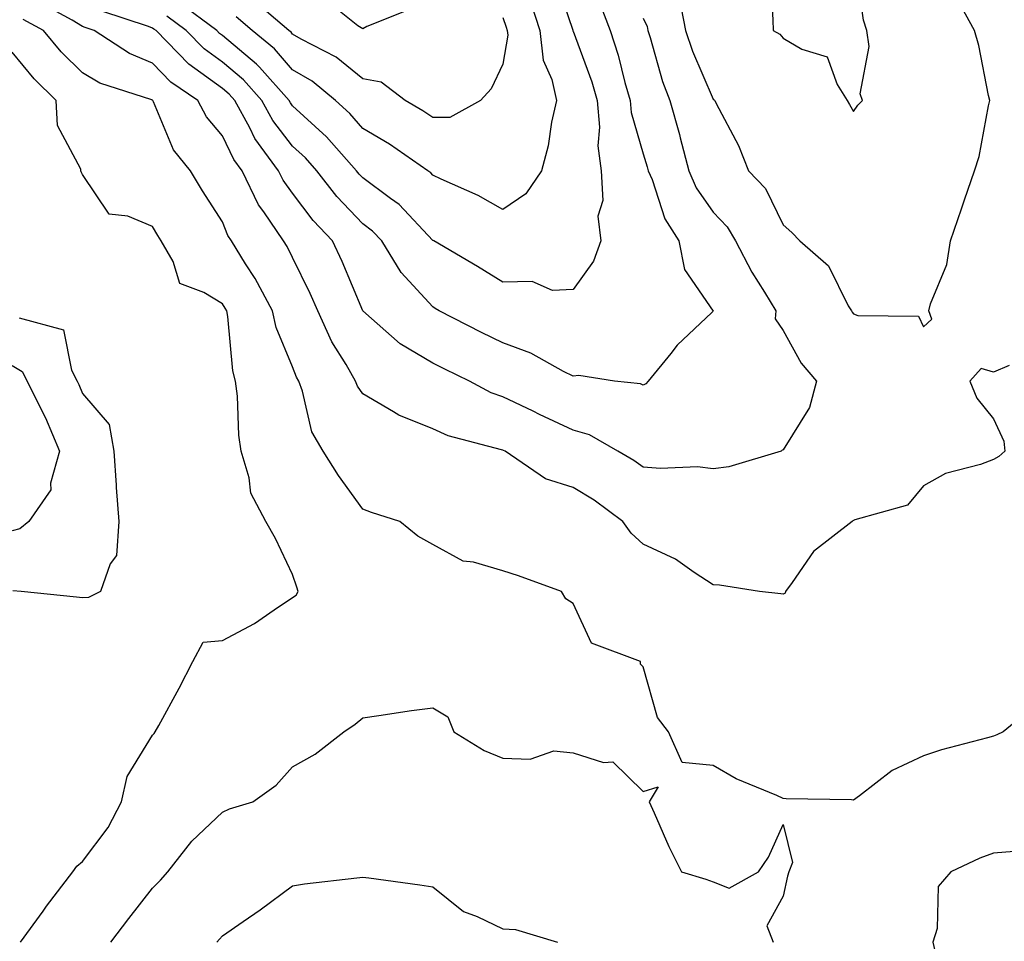
# Model space of a CAD drawing. Units: inches. Extents: x 1018643 to 1021283, y 7237178 to 7239818.
# Drawn here: x 1020949 to 1021090, y 7237732 to 7237863 of the extents above; entities that cross this region are included whole.
import ezdxf

# ---------------------------------------------------------------- set-up
doc = ezdxf.new("R2010")
doc.units = ezdxf.units.IN
doc.header["$MEASUREMENT"] = 0
doc.layers.add('Contour_10187237', color=7, linetype='Continuous', true_color=0x0a218a)

msp = doc.modelspace()

# ---------------------------------------------------------------- linework, layer by layer
at = {"layer": 'Contour_10187237'}
for points in [[(1021056.18, 7237870.05, 2884), (1021056.54, 7237863.43, 2884), (1021056.61, 7237861.92, 2884), (1021057.55, 7237861.42, 2884), (1021058.05, 7237860.81, 2884), (1021060.69, 7237859.28, 2884), (1021064.31, 7237858.18, 2884), (1021065.73, 7237854.24, 2884), (1021067.16, 7237851.92, 2884), (1021067.5, 7237851.37, 2884), (1021068.05, 7237850.39, 2884), (1021068.69, 7237851.28, 2884), (1021069.33, 7237851.92, 2884), (1021069.02, 7237852.89, 2884), (1021070.31, 7237859.66, 2884), (1021069.99, 7237861.92, 2884), (1021069.5, 7237863.37, 2884), (1021068.34, 7237871.63, 2884)], [(1021025.49, 7237869.36, 2880), (1021028, 7237861.97, 2880), (1021028.01, 7237861.92, 2880), (1021028.02, 7237861.89, 2880), (1021028.05, 7237861.82, 2880), (1021030.73, 7237854.6, 2880), (1021031.5, 7237851.92, 2880), (1021031.82, 7237848.15, 2880), (1021031.6, 7237845.47, 2880), (1021032.05, 7237841.92, 2880), (1021032.28, 7237837.69, 2880), (1021031.59, 7237835.46, 2880), (1021032.01, 7237831.92, 2880), (1021030.95, 7237829.02, 2880), (1021028.05, 7237824.98, 2880), (1021025.13, 7237824.84, 2880), (1021022.24, 7237826.11, 2880), (1021018.05, 7237826.03, 2880), (1021014.41, 7237828.28, 2880), (1021008.17, 7237831.92, 2880), (1021008.1, 7237831.97, 2880), (1021008.05, 7237831.99, 2880), (1021003.24, 7237837.11, 2880), (1021002.03, 7237837.94, 2880), (1020998.05, 7237840.89, 2880), (1020997.55, 7237841.42, 2880), (1020997.17, 7237841.92, 2880), (1020992.88, 7237846.75, 2880), (1020988.05, 7237851.17, 2880), (1020987.73, 7237851.6, 2880), (1020987.54, 7237851.92, 2880), (1020983.3, 7237856.67, 2880), (1020983.07, 7237856.94, 2880), (1020982.87, 7237857.1, 2880), (1020978.05, 7237861.2, 2880), (1020977.63, 7237861.5, 2880), (1020977.22, 7237861.92, 2880), (1020971.96, 7237865.83, 2880)], [(1021090.27, 7237814.14, 2883), (1021088.05, 7237813.19, 2883), (1021086.27, 7237813.7, 2883), (1021084.65, 7237811.92, 2883), (1021085.64, 7237809.51, 2883), (1021088.05, 7237806.55, 2883), (1021089.5, 7237803.37, 2883), (1021089.65, 7237801.92, 2883), (1021088.78, 7237801.19, 2883), (1021088.05, 7237800.76, 2883), (1021086.17, 7237800.05, 2883), (1021081.21, 7237798.76, 2883), (1021078.05, 7237796.97, 2883), (1021075.75, 7237794.22, 2883), (1021068.26, 7237792.13, 2883), (1021068.05, 7237792.03, 2883), (1021067.98, 7237791.99, 2883), (1021067.89, 7237791.92, 2883), (1021062.34, 7237787.63, 2883), (1021059.31, 7237783.18, 2883), (1021058.36, 7237781.92, 2883), (1021058.31, 7237781.66, 2883), (1021058.05, 7237781.52, 2883), (1021057.71, 7237781.58, 2883), (1021054.67, 7237781.92, 2883), (1021048.96, 7237782.83, 2883), (1021048.05, 7237782.89, 2883), (1021045.34, 7237784.63, 2883), (1021042.65, 7237786.52, 2883), (1021038.05, 7237788.65, 2883), (1021036.36, 7237790.23, 2883), (1021035.18, 7237791.92, 2883), (1021031.05, 7237794.92, 2883), (1021028.05, 7237796.74, 2883), (1021024.13, 7237798, 2883), (1021018.35, 7237801.92, 2883), (1021018.15, 7237802.02, 2883), (1021018.05, 7237802.07, 2883), (1021017.84, 7237802.13, 2883), (1021010.24, 7237804.11, 2883), (1021008.05, 7237805.11, 2883), (1021003.18, 7237807.05, 2883), (1021002.42, 7237807.55, 2883), (1020998.05, 7237810.09, 2883), (1020997.31, 7237811.18, 2883), (1020997.03, 7237811.92, 2883), (1020995.67, 7237814.3, 2883), (1020993.66, 7237817.53, 2883), (1020991.65, 7237821.92, 2883), (1020990.56, 7237824.43, 2883), (1020988.05, 7237829.55, 2883), (1020987.25, 7237831.12, 2883), (1020986.75, 7237831.92, 2883), (1020983.93, 7237836.04, 2883), (1020983.18, 7237837.05, 2883), (1020980.85, 7237841.92, 2883), (1020979.66, 7237843.53, 2883), (1020978.05, 7237846.88, 2883), (1020975.74, 7237849.61, 2883), (1020974.53, 7237851.92, 2883), (1020970.69, 7237854.56, 2883), (1020968.05, 7237857.25, 2883), (1020964.77, 7237858.64, 2883), (1020959.73, 7237861.92, 2883), (1020958.47, 7237862.34, 2883), (1020958.05, 7237862.5, 2883), (1020956.6, 7237863.37, 2883), (1020952.01, 7237865.88, 2883)], [(1021031.89, 7237865.76, 2881), (1021033.36, 7237861.92, 2881), (1021034.51, 7237858.38, 2881), (1021035.46, 7237854.51, 2881), (1021036.2, 7237851.92, 2881), (1021036.35, 7237850.22, 2881), (1021038.05, 7237844.32, 2881), (1021038.62, 7237842.49, 2881), (1021038.77, 7237841.92, 2881), (1021039.32, 7237840.65, 2881), (1021041.17, 7237835.05, 2881), (1021043.14, 7237831.92, 2881), (1021043.97, 7237827.84, 2881), (1021048.05, 7237821.91, 2881), (1021047.85, 7237821.72, 2881), (1021042.93, 7237817.04, 2881), (1021042.01, 7237815.88, 2881), (1021038.75, 7237811.92, 2881), (1021038.44, 7237811.53, 2881), (1021038.05, 7237811.36, 2881), (1021037.67, 7237811.54, 2881), (1021033.99, 7237811.92, 2881), (1021028.86, 7237812.73, 2881), (1021028.05, 7237812.61, 2881), (1021026.67, 7237813.3, 2881), (1021022.05, 7237815.92, 2881), (1021018.05, 7237817.39, 2881), (1021015, 7237818.87, 2881), (1021008.97, 7237821.92, 2881), (1021008.4, 7237822.27, 2881), (1021008.05, 7237822.49, 2881), (1021003.55, 7237827.42, 2881), (1021000.78, 7237831.92, 2881), (1020999.45, 7237833.32, 2881), (1020998.05, 7237834.36, 2881), (1020994.37, 7237838.24, 2881), (1020991.52, 7237841.92, 2881), (1020989.89, 7237843.76, 2881), (1020988.05, 7237845.44, 2881), (1020985.22, 7237849.09, 2881), (1020983.67, 7237851.92, 2881), (1020981.02, 7237854.89, 2881), (1020978.05, 7237857.41, 2881), (1020975.44, 7237859.31, 2881), (1020972.88, 7237861.92, 2881), (1020970.11, 7237863.98, 2881)], [(1021022.01, 7237865.88, 2879), (1021023.33, 7237861.92, 2879), (1021023.8, 7237857.67, 2879), (1021025.04, 7237854.93, 2879), (1021025.67, 7237851.92, 2879), (1021024.98, 7237848.85, 2879), (1021024.51, 7237845.46, 2879), (1021023.53, 7237841.92, 2879), (1021021.33, 7237838.64, 2879), (1021018.05, 7237836.37, 2879), (1021014.52, 7237838.39, 2879), (1021009.23, 7237840.74, 2879), (1021008.05, 7237841.31, 2879), (1021007.76, 7237841.63, 2879), (1021007.33, 7237841.92, 2879), (1021001.85, 7237845.72, 2879), (1020998.05, 7237847.96, 2879), (1020996.2, 7237850.07, 2879), (1020994.16, 7237851.92, 2879), (1020990.83, 7237854.7, 2879), (1020988.05, 7237856.33, 2879), (1020985.44, 7237859.31, 2879), (1020982.29, 7237861.92, 2879), (1020980, 7237863.87, 2879)], [(1021018.05, 7237863.75, 2878), (1021018.51, 7237862.38, 2878), (1021018.66, 7237861.92, 2878), (1021018.73, 7237861.24, 2878), (1021018.05, 7237857.1, 2878), (1021016.36, 7237853.61, 2878), (1021014.85, 7237851.92, 2878), (1021010.46, 7237849.51, 2878), (1021008.05, 7237849.52, 2878), (1021006.61, 7237850.48, 2878), (1021004.08, 7237851.92, 2878), (1021000.66, 7237854.53, 2878), (1020998.05, 7237855.05, 2878), (1020994.24, 7237858.11, 2878), (1020989.28, 7237860.69, 2878), (1020988.05, 7237861.41, 2878), (1020987.82, 7237861.69, 2878), (1020987.52, 7237861.92, 2878), (1020982.41, 7237866.28, 2878)], [(1021004.95, 7237865.02, 2877), (1020998.62, 7237862.49, 2877), (1020998.05, 7237862.16, 2877), (1020997.37, 7237862.6, 2877), (1020992.58, 7237866.45, 2877)], [(1021043.13, 7237866.84, 2883), (1021044.09, 7237861.92, 2883), (1021045.08, 7237858.95, 2883), (1021048.05, 7237852.12, 2883), (1021048.17, 7237852.04, 2883), (1021048.27, 7237851.92, 2883), (1021048.48, 7237851.49, 2883), (1021051.64, 7237845.51, 2883), (1021053.09, 7237841.92, 2883), (1021055.52, 7237839.39, 2883), (1021058.05, 7237834.2, 2883), (1021059.25, 7237833.12, 2883), (1021060.41, 7237831.92, 2883), (1021064.48, 7237828.35, 2883), (1021067.3, 7237822.67, 2883), (1021067.76, 7237821.92, 2883), (1021067.86, 7237821.73, 2883), (1021068.05, 7237821.53, 2883), (1021068.7, 7237821.27, 2883), (1021077.33, 7237821.2, 2883), (1021078.05, 7237819.67, 2883), (1021079.23, 7237820.74, 2883), (1021078.8, 7237821.92, 2883), (1021079.05, 7237822.92, 2883), (1021081.4, 7237828.57, 2883), (1021081.92, 7237831.92, 2883), (1021083.49, 7237836.48, 2883), (1021083.92, 7237837.79, 2883), (1021085.31, 7237841.92, 2883), (1021086.01, 7237843.96, 2883), (1021087.32, 7237851.19, 2883), (1021087.51, 7237851.92, 2883), (1021087.34, 7237852.63, 2883), (1021085.93, 7237859.8, 2883), (1021085.33, 7237861.92, 2883), (1021082.76, 7237866.63, 2883)], [(1021038.05, 7237863.67, 2882), (1021038.61, 7237862.48, 2882), (1021038.71, 7237861.92, 2882), (1021039.05, 7237860.92, 2882), (1021040.8, 7237854.67, 2882), (1021041.87, 7237851.92, 2882), (1021043.24, 7237847.11, 2882), (1021043.34, 7237846.63, 2882), (1021044.57, 7237841.92, 2882), (1021045.63, 7237839.5, 2882), (1021048.05, 7237836.01, 2882), (1021050.06, 7237833.93, 2882), (1021051.24, 7237831.92, 2882), (1021053.58, 7237827.45, 2882), (1021055.39, 7237824.58, 2882), (1021057, 7237821.92, 2882), (1021056.91, 7237820.78, 2882), (1021058.05, 7237819.15, 2882), (1021060.6, 7237814.47, 2882), (1021062.78, 7237811.92, 2882), (1021061.79, 7237808.18, 2882), (1021058.05, 7237802.12, 2882), (1021057.91, 7237802.06, 2882), (1021057.73, 7237801.92, 2882), (1021050.26, 7237799.71, 2882), (1021048.05, 7237799.41, 2882), (1021045.82, 7237799.69, 2882), (1021040.53, 7237799.44, 2882), (1021038.05, 7237799.66, 2882), (1021036.73, 7237800.6, 2882), (1021034.45, 7237801.92, 2882), (1021030.4, 7237804.27, 2882), (1021028.05, 7237804.92, 2882), (1021023.29, 7237807.16, 2882), (1021022.35, 7237807.62, 2882), (1021018.05, 7237809.68, 2882), (1021016.39, 7237810.26, 2882), (1021013.26, 7237811.92, 2882), (1021009.74, 7237813.61, 2882), (1021008.05, 7237814.46, 2882), (1021003.37, 7237817.24, 2882), (1020998.07, 7237821.92, 2882), (1020998.05, 7237821.95, 2882), (1020995.11, 7237828.98, 2882), (1020993.73, 7237831.92, 2882), (1020990.97, 7237834.84, 2882), (1020988.05, 7237838.74, 2882), (1020986.69, 7237840.56, 2882), (1020986.05, 7237841.92, 2882), (1020982.66, 7237846.53, 2882), (1020981.93, 7237848.04, 2882), (1020979.8, 7237851.92, 2882), (1020978.98, 7237852.85, 2882), (1020978.05, 7237853.63, 2882), (1020973.26, 7237857.13, 2882), (1020968.56, 7237861.92, 2882), (1020968.26, 7237862.13, 2882), (1020968.05, 7237862.27, 2882), (1020967.5, 7237862.47, 2882), (1020960.81, 7237864.68, 2882)], [(1021094.17, 7237765.8, 2884), (1021089.44, 7237761.92, 2884), (1021088.51, 7237761.46, 2884), (1021088.05, 7237761.3, 2884), (1021087.18, 7237761.05, 2884), (1021080.63, 7237759.34, 2884), (1021078.05, 7237758.49, 2884), (1021073.56, 7237756.41, 2884), (1021068.91, 7237752.78, 2884), (1021068.05, 7237752.16, 2884), (1021067.78, 7237752.19, 2884), (1021058.47, 7237752.34, 2884), (1021058.05, 7237752.41, 2884), (1021057.14, 7237752.83, 2884), (1021051.31, 7237755.18, 2884), (1021048.05, 7237757.08, 2884), (1021043.64, 7237757.51, 2884), (1021041.68, 7237761.92, 2884), (1021040.09, 7237763.96, 2884), (1021038.05, 7237771.15, 2884), (1021037.69, 7237771.56, 2884), (1021037.69, 7237771.92, 2884), (1021030.69, 7237774.56, 2884), (1021028.05, 7237780.21, 2884), (1021027.02, 7237780.89, 2884), (1021026.43, 7237781.92, 2884), (1021020.29, 7237784.16, 2884), (1021018.05, 7237784.85, 2884), (1021013.86, 7237786.11, 2884), (1021012.39, 7237786.26, 2884), (1021008.05, 7237788.62, 2884), (1021005.92, 7237789.79, 2884), (1021003.35, 7237791.92, 2884), (1020999.3, 7237793.17, 2884), (1020998.05, 7237793.65, 2884), (1020994.6, 7237798.47, 2884), (1020992.41, 7237801.92, 2884), (1020990.8, 7237804.67, 2884), (1020989.48, 7237810.49, 2884), (1020988.95, 7237811.92, 2884), (1020988.62, 7237812.49, 2884), (1020988.05, 7237813.94, 2884), (1020985.7, 7237819.57, 2884), (1020985.19, 7237821.92, 2884), (1020982.68, 7237826.55, 2884), (1020981.34, 7237828.63, 2884), (1020979.31, 7237831.92, 2884), (1020978.8, 7237832.67, 2884), (1020978.05, 7237834.62, 2884), (1020975.18, 7237839.05, 2884), (1020973.46, 7237841.92, 2884), (1020971.04, 7237844.91, 2884), (1020968.2, 7237851.77, 2884), (1020968.12, 7237851.92, 2884), (1020968.08, 7237851.95, 2884), (1020968.05, 7237851.98, 2884), (1020967.95, 7237852.02, 2884), (1020960.56, 7237854.43, 2884), (1020958.05, 7237855.9, 2884), (1020955.02, 7237858.89, 2884), (1020952.49, 7237861.92, 2884), (1020949.62, 7237863.49, 2884)], [(1020949.23, 7237731.92, 2885), (1020952.44, 7237736.31, 2885), (1020952.95, 7237737.02, 2885), (1020956.68, 7237741.92, 2885), (1020957.24, 7237742.73, 2885), (1020958.05, 7237743.41, 2885), (1020961.71, 7237748.26, 2885), (1020963.62, 7237751.92, 2885), (1020964.43, 7237755.54, 2885), (1020968.05, 7237761.41, 2885), (1020968.29, 7237761.68, 2885), (1020968.46, 7237761.92, 2885), (1020968.95, 7237762.82, 2885), (1020971.85, 7237768.12, 2885), (1020973.83, 7237771.92, 2885), (1020975.29, 7237774.68, 2885), (1020978.05, 7237774.92, 2885), (1020982.63, 7237777.34, 2885), (1020985.43, 7237779.3, 2885), (1020988.05, 7237781.04, 2885), (1020988.57, 7237781.4, 2885), (1020988.82, 7237781.92, 2885), (1020988.66, 7237782.53, 2885), (1020988.05, 7237784.35, 2885), (1020985.59, 7237789.46, 2885), (1020984.24, 7237791.92, 2885), (1020982.08, 7237795.95, 2885), (1020981.85, 7237798.12, 2885), (1020980.7, 7237801.92, 2885), (1020980.36, 7237804.23, 2885), (1020980.18, 7237809.79, 2885), (1020979.92, 7237811.92, 2885), (1020979.5, 7237813.37, 2885), (1020978.82, 7237821.15, 2885), (1020978.66, 7237821.92, 2885), (1020978.44, 7237822.31, 2885), (1020978.05, 7237822.93, 2885), (1020975.4, 7237824.57, 2885), (1020971.95, 7237825.82, 2885), (1020970.99, 7237828.98, 2885), (1020969.28, 7237831.92, 2885), (1020968.8, 7237832.67, 2885), (1020968.05, 7237833.95, 2885), (1020964.52, 7237835.45, 2885), (1020961.86, 7237835.73, 2885), (1020958.05, 7237841.37, 2885), (1020957.88, 7237841.75, 2885), (1020957.85, 7237841.92, 2885), (1020957.82, 7237842.15, 2885), (1020954.51, 7237848.38, 2885), (1020954.3, 7237851.92, 2885), (1020951.16, 7237855.03, 2885), (1020948.05, 7237858.81, 2885)], [(1020949.05, 7237820.92, 2885), (1020955.36, 7237819.23, 2885), (1020956.48, 7237813.49, 2885), (1020957.33, 7237811.92, 2885), (1020957.56, 7237811.43, 2885), (1020958.05, 7237810.14, 2885), (1020961.86, 7237805.73, 2885), (1020962.53, 7237801.92, 2885), (1020962.87, 7237797.1, 2885), (1020962.88, 7237796.75, 2885), (1020963.26, 7237791.92, 2885), (1020962.92, 7237787.05, 2885), (1020962.01, 7237785.88, 2885), (1020960.63, 7237781.92, 2885), (1020958.91, 7237781.06, 2885), (1020958.05, 7237781.01, 2885), (1020957.23, 7237781.1, 2885), (1020949.32, 7237781.92, 2885), (1020948.13, 7237782, 2885)], [(1020948.05, 7237814.13, 2884), (1020949.44, 7237813.31, 2884), (1020950.19, 7237811.92, 2884), (1020952.21, 7237807.76, 2884), (1020952.79, 7237806.66, 2884), (1020954.77, 7237801.92, 2884), (1020953.51, 7237797.38, 2884), (1020953.54, 7237796.43, 2884), (1020950.43, 7237791.92, 2884), (1020949.11, 7237790.86, 2884), (1020948.05, 7237790.57, 2884)], [(1020962.13, 7237731.92, 2884), (1020964.7, 7237735.27, 2884), (1020968.05, 7237739.59, 2884), (1020969.2, 7237740.77, 2884), (1020970.24, 7237741.92, 2884), (1020973.65, 7237746.32, 2884), (1020978.05, 7237750.44, 2884), (1020979.03, 7237750.94, 2884), (1020982.37, 7237751.92, 2884), (1020985.69, 7237754.28, 2884), (1020988.05, 7237756.9, 2884), (1020991.27, 7237758.7, 2884), (1020995.33, 7237761.92, 2884), (1020996.96, 7237763.01, 2884), (1020998.05, 7237763.9, 2884), (1021000.34, 7237764.21, 2884), (1021005.01, 7237764.96, 2884), (1021008.05, 7237765.34, 2884), (1021010.19, 7237764.06, 2884), (1021011.06, 7237761.92, 2884), (1021015.39, 7237759.26, 2884), (1021018.05, 7237758.17, 2884), (1021021.96, 7237758.01, 2884), (1021025.31, 7237759.18, 2884), (1021028.05, 7237758.91, 2884), (1021032.42, 7237757.55, 2884), (1021033.75, 7237757.62, 2884), (1021038.05, 7237753.41, 2884), (1021040.2, 7237754.07, 2884), (1021038.91, 7237751.92, 2884), (1021039.64, 7237750.33, 2884), (1021041.7, 7237745.57, 2884), (1021043.55, 7237741.92, 2884), (1021047.02, 7237740.89, 2884), (1021048.05, 7237740.52, 2884), (1021050.35, 7237739.62, 2884), (1021054.52, 7237741.92, 2884), (1021055.92, 7237744.05, 2884), (1021058.05, 7237748.68, 2884), (1021059.38, 7237743.25, 2884), (1021058.86, 7237741.92, 2884), (1021058.63, 7237741.34, 2884), (1021058.05, 7237738.46, 2884), (1021055.71, 7237734.26, 2884), (1021056.61, 7237731.92, 2884)], [(1021090.98, 7237744.85, 2885), (1021088.05, 7237744.62, 2885), (1021086.07, 7237743.9, 2885), (1021081.96, 7237741.92, 2885), (1021080.12, 7237739.85, 2885), (1021080.01, 7237733.88, 2885), (1021079.37, 7237731.92, 2885), (1021079.74, 7237730.23, 2885), (1021080.85, 7237724.72, 2885), (1021081.49, 7237721.92, 2885), (1021082.34, 7237717.63, 2885), (1021082.51, 7237716.38, 2885), (1021083.52, 7237711.92, 2885), (1021084.93, 7237708.8, 2885), (1021088.05, 7237703.88, 2885), (1021088.8, 7237702.67, 2885), (1021089.22, 7237701.92, 2885), (1021089.6, 7237700.37, 2885)], [(1020977.23, 7237731.92, 2883), (1020977.63, 7237732.34, 2883), (1020978.05, 7237732.8, 2883), (1020980.97, 7237734.84, 2883), (1020983.43, 7237736.54, 2883), (1020988.05, 7237739.95, 2883), (1020989.74, 7237740.23, 2883), (1020997.19, 7237741.06, 2883), (1020998.05, 7237741.2, 2883), (1020998.91, 7237741.06, 2883), (1021006.21, 7237740.08, 2883), (1021008.05, 7237739.79, 2883), (1021012.42, 7237736.3, 2883), (1021014.39, 7237735.58, 2883), (1021018.05, 7237733.8, 2883), (1021019.85, 7237733.72, 2883), (1021025.83, 7237731.92, 2883)]]:
    msp.add_polyline3d(points, dxfattribs=at)

doc.saveas('drawing.dxf')
